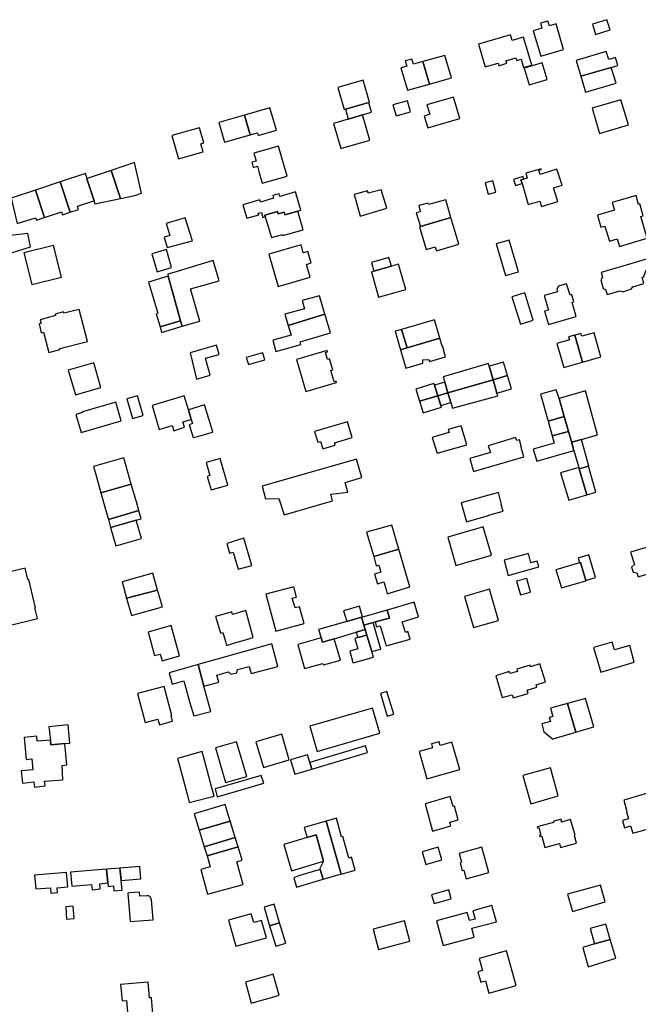
# Model space of a CAD drawing. Units: inches. Extents: x 7506619 to 7517640, y 5779564 to 5789929.
# Drawn here: x 7510048 to 7510273, y 5788302 to 5788661 of the extents above; entities that cross this region are included whole.
import ezdxf

# ---------------------------------------------------------------- set-up
doc = ezdxf.new("R2010")
doc.units = ezdxf.units.IN
doc.header["$MEASUREMENT"] = 0

msp = doc.modelspace()

# ---------------------------------------------------------------- linework, layer by layer
for points in [[(7510242.89, 5788659.28), (7510240.48, 5788658.56), (7510239.94, 5788660.35), (7510237.19, 5788659.52), (7510237.72, 5788657.73), (7510234.54, 5788656.77), (7510237.31, 5788647.53), (7510245.67, 5788650.04), (7510242.89, 5788659.28)], [(7510261.42, 5788660.83), (7510256.16, 5788659.23), (7510257.3, 5788655.49), (7510262.56, 5788657.09), (7510261.42, 5788660.83)], [(7510214.66, 5788651.87), (7510217.09, 5788643.66), (7510221.85, 5788645.06), (7510222.1, 5788644.06), (7510224.94, 5788644.95), (7510224.67, 5788645.9), (7510228.31, 5788646.96), (7510228.59, 5788646), (7510230.16, 5788646.46), (7510231.05, 5788643.42), (7510234.08, 5788644.31), (7510231.08, 5788654.53), (7510226.91, 5788653.31), (7510226.33, 5788655.29), (7510214.66, 5788651.87)], [(7510250.2, 5788645.97), (7510251.89, 5788640.22), (7510263.04, 5788643.45), (7510265.42, 5788644.14), (7510264.57, 5788647.12), (7510262.12, 5788646.39), (7510261.22, 5788649.28), (7510250.2, 5788645.97)], [(7510186.39, 5788643.35), (7510188.75, 5788635.18), (7510196.78, 5788637.41), (7510194.42, 5788645.58), (7510190.98, 5788644.62), (7510190.38, 5788646.5), (7510188.01, 5788645.8), (7510188.53, 5788643.93), (7510186.39, 5788643.35)], [(7510204.8, 5788639.64), (7510202.44, 5788647.8), (7510194.42, 5788645.58), (7510196.78, 5788637.41), (7510204.8, 5788639.64)], [(7510231.29, 5788643.13), (7510233.09, 5788637.07), (7510239.7, 5788639.03), (7510237.9, 5788645.09), (7510231.29, 5788643.13)], [(7510251.89, 5788640.22), (7510253.63, 5788634.39), (7510264.79, 5788637.69), (7510263.04, 5788643.45), (7510251.89, 5788640.22)], [(7510163.39, 5788636.16), (7510165.71, 5788628.14), (7510166.2, 5788628.28), (7510174.68, 5788630.74), (7510175.02, 5788630.84), (7510172.7, 5788638.86), (7510163.39, 5788636.16)], [(7510183.51, 5788629.78), (7510184.72, 5788625.86), (7510189.93, 5788627.32), (7510188.82, 5788631.28), (7510183.51, 5788629.78)], [(7510207.89, 5788624.92), (7510205.6, 5788632.66), (7510195.83, 5788629.79), (7510196.91, 5788626.4), (7510194.88, 5788625.76), (7510196.18, 5788621.41), (7510207.89, 5788624.92)], [(7510266.5, 5788631.71), (7510256.01, 5788628.68), (7510258.75, 5788619.46), (7510269.24, 5788622.59), (7510266.5, 5788631.71)], [(7510129.39, 5788626.08), (7510131.48, 5788618.94), (7510134.15, 5788619.7), (7510134.47, 5788618.62), (7510141.11, 5788620.56), (7510138.71, 5788628.79), (7510129.39, 5788626.08)], [(7510166.2, 5788628.28), (7510167.22, 5788624.65), (7510172.37, 5788626.16), (7510175.73, 5788627.14), (7510174.68, 5788630.74), (7510166.2, 5788628.28)], [(7510129.39, 5788626.08), (7510120.08, 5788623.37), (7510122.14, 5788616.24), (7510130.3, 5788618.59), (7510131.48, 5788618.94), (7510129.39, 5788626.08)], [(7510172.37, 5788626.16), (7510167.22, 5788624.65), (7510161.87, 5788623.08), (7510164.52, 5788613.9), (7510175.08, 5788616.96), (7510172.37, 5788626.16)], [(7510105.39, 5788610.14), (7510114.34, 5788612.68), (7510113.54, 5788615.7), (7510114.6, 5788615.98), (7510113.07, 5788621.48), (7510103, 5788618.65), (7510105.39, 5788610.14)], [(7510143.04, 5788610.53), (7510141.8, 5788614.81), (7510132.82, 5788612.22), (7510133.63, 5788609.38), (7510132.09, 5788608.93), (7510132.64, 5788607.01), (7510134.17, 5788607.46), (7510134.72, 5788605.55), (7510135.93, 5788601.29), (7510144.95, 5788603.91), (7510143.04, 5788610.53)], [(7510084.24, 5788595.74), (7510089.54, 5788596.87), (7510091.89, 5788597.69), (7510089.42, 5788608.81), (7510080.92, 5788605.97), (7510084.24, 5788595.74)], [(7510243.16, 5788606.41), (7510237.17, 5788604.54), (7510236.68, 5788606.1), (7510237.5, 5788606.35), (7510237.43, 5788606.6), (7510231.85, 5788604.92), (7510232.35, 5788603.18), (7510231.18, 5788602.84), (7510230.13, 5788602.53), (7510230.53, 5788601.17), (7510232.77, 5788593.6), (7510237.01, 5788594.83), (7510237.57, 5788592.88), (7510243.52, 5788594.62), (7510241.99, 5788599.59), (7510245.12, 5788600.55), (7510243.16, 5788606.41)], [(7510065.92, 5788590.73), (7510069.03, 5788591.72), (7510068.63, 5788592.97), (7510074.57, 5788594.87), (7510074.65, 5788594.89), (7510072, 5788602.92), (7510072.18, 5788602.98), (7510071.54, 5788604.89), (7510062.28, 5788601.81), (7510065.92, 5788590.73)], [(7510074.65, 5788594.89), (7510074.57, 5788594.87), (7510074.94, 5788593.76), (7510084.24, 5788595.74), (7510080.92, 5788605.97), (7510072.18, 5788602.98), (7510072, 5788602.92), (7510074.65, 5788594.89)], [(7510231.18, 5788602.84), (7510230.91, 5788603.73), (7510227.46, 5788602.67), (7510228.19, 5788600.46), (7510230.53, 5788601.17), (7510230.13, 5788602.53), (7510231.18, 5788602.84)], [(7510056.58, 5788588.86), (7510062.82, 5788590.91), (7510063.18, 5788589.82), (7510065.92, 5788590.73), (7510062.28, 5788601.81), (7510053.27, 5788598.81), (7510056.58, 5788588.86)], [(7510179.26, 5788598.96), (7510174.45, 5788597.7), (7510174.2, 5788598.56), (7510169.34, 5788597.15), (7510171.51, 5788589.34), (7510181.29, 5788592.25), (7510179.26, 5788598.96)], [(7510219.85, 5788602.22), (7510217.1, 5788601.48), (7510218.23, 5788597.29), (7510220.98, 5788598.03), (7510219.85, 5788602.22)], [(7510053.27, 5788598.81), (7510044.41, 5788595.87), (7510046.67, 5788586.61), (7510053.35, 5788588.7), (7510053.63, 5788587.87), (7510056.58, 5788588.86), (7510053.27, 5788598.81)], [(7510136.8, 5788589.68), (7510141.4, 5788591.04), (7510141.67, 5788590.14), (7510143.88, 5788590.78), (7510144.18, 5788589.75), (7510148.81, 5788591.08), (7510149.99, 5788591.45), (7510147.97, 5788598.22), (7510142.29, 5788596.52), (7510142.01, 5788597.47), (7510139.76, 5788596.79), (7510140.04, 5788595.85), (7510135.25, 5788594.42), (7510134.99, 5788595.28), (7510128.88, 5788593.42), (7510130.35, 5788588.54), (7510134.61, 5788589.82), (7510134.45, 5788590.36), (7510135.59, 5788590.7), (7510136.14, 5788588.86), (7510136.97, 5788589.12), (7510136.8, 5788589.68)], [(7510265.18, 5788581.01), (7510265.97, 5788578.32), (7510276.1, 5788581.28), (7510273.78, 5788589.2), (7510274.69, 5788589.46), (7510273.47, 5788593.78), (7510272.94, 5788593.62), (7510272.06, 5788596.85), (7510263.39, 5788594.32), (7510264.22, 5788591.46), (7510257.99, 5788589.64), (7510259.26, 5788585.27), (7510260.72, 5788585.7), (7510262.32, 5788580.18), (7510265.18, 5788581.01)], [(7510204.55, 5788588.88), (7510202.72, 5788595.3), (7510196.4, 5788593.6), (7510196.27, 5788594.08), (7510192.91, 5788593.23), (7510193.47, 5788590.93), (7510192.02, 5788590.53), (7510193.48, 5788585.59), (7510204.55, 5788588.88)], [(7510100.87, 5788586.7), (7510102.19, 5788582.25), (7510100.23, 5788581.7), (7510101.29, 5788577.92), (7510110.45, 5788580.35), (7510107.77, 5788588.76), (7510100.87, 5788586.7)], [(7510139.32, 5788581.52), (7510143.28, 5788582.67), (7510143.41, 5788582.22), (7510150.78, 5788584.36), (7510148.81, 5788591.08), (7510144.18, 5788589.75), (7510143.88, 5788590.78), (7510141.67, 5788590.14), (7510141.4, 5788591.04), (7510136.8, 5788589.68), (7510136.97, 5788589.12), (7510139.32, 5788581.52)], [(7510193.14, 5788585.49), (7510195.65, 5788577.16), (7510198.93, 5788578.12), (7510199.37, 5788576.66), (7510207.47, 5788579.08), (7510204.55, 5788588.88), (7510193.48, 5788585.59), (7510193.14, 5788585.49)], [(7510050.48, 5788582.99), (7510043.1, 5788582.13), (7510044.61, 5788575.93), (7510051.46, 5788578.21), (7510050.48, 5788582.99)], [(7510059.82, 5788578.69), (7510049.09, 5788575.92), (7510052.04, 5788564.43), (7510062.77, 5788567.11), (7510059.82, 5788578.69)], [(7510141.73, 5788563.69), (7510153.4, 5788567.06), (7510152.02, 5788571.78), (7510153.74, 5788572.29), (7510152.53, 5788576.49), (7510150.84, 5788576), (7510150.03, 5788578.83), (7510138.34, 5788575.46), (7510141.73, 5788563.69)], [(7510225.79, 5788580.63), (7510221.07, 5788579.23), (7510224.5, 5788567.7), (7510229.21, 5788569.09), (7510225.79, 5788580.63)], [(7510097.64, 5788569.08), (7510102.87, 5788570.65), (7510100.98, 5788577.18), (7510095.63, 5788575.63), (7510097.64, 5788569.08)], [(7510182.04, 5788574.28), (7510175.7, 5788572.43), (7510176.6, 5788569.35), (7510182.96, 5788571.16), (7510182.04, 5788574.28)], [(7510270.84, 5788563.61), (7510274.93, 5788564.83), (7510274.29, 5788566.99), (7510274.76, 5788567.13), (7510275.71, 5788569.62), (7510280.71, 5788571.13), (7510279.62, 5788574.82), (7510272.62, 5788572.75), (7510259.39, 5788568.81), (7510259.83, 5788567.14), (7510259.24, 5788566.1), (7510260.11, 5788563.04), (7510260.94, 5788562.6), (7510261.56, 5788560.84), (7510266.2, 5788562.18), (7510267.09, 5788561.79), (7510270.26, 5788562.75), (7510270.84, 5788563.61)], [(7510101.48, 5788568.2), (7510101.68, 5788567.48), (7510106.19, 5788551.21), (7510106.74, 5788549.22), (7510113.16, 5788551.05), (7510109.76, 5788562.81), (7510120.27, 5788565.83), (7510118, 5788573.18), (7510103.72, 5788568.85), (7510101.48, 5788568.2)], [(7510175.72, 5788569.1), (7510178.3, 5788559.8), (7510188.18, 5788562.61), (7510185.5, 5788571.88), (7510182.96, 5788571.16), (7510176.6, 5788569.35), (7510175.72, 5788569.1)], [(7510106.19, 5788551.21), (7510101.68, 5788567.48), (7510094.49, 5788565.27), (7510097.93, 5788553.95), (7510097.32, 5788553.78), (7510098.68, 5788548.98), (7510106.19, 5788551.21)], [(7510247.99, 5788560.57), (7510247.29, 5788562.92), (7510246.75, 5788564.74), (7510243.83, 5788563.87), (7510243.16, 5788562.74), (7510243.43, 5788561.81), (7510238.61, 5788560.42), (7510240.19, 5788555.15), (7510238.75, 5788554.72), (7510240.2, 5788549.83), (7510250.27, 5788552.81), (7510248.77, 5788557.89), (7510249.44, 5788558.09), (7510248.65, 5788560.78), (7510247.99, 5788560.57)], [(7510145.34, 5788549.51), (7510158.71, 5788553.6), (7510156.71, 5788560.36), (7510150.43, 5788558.6), (7510151.25, 5788555.62), (7510144.08, 5788553.66), (7510145.34, 5788549.51)], [(7510234.6, 5788551.43), (7510231.53, 5788561.43), (7510226.75, 5788559.97), (7510229.91, 5788550), (7510234.6, 5788551.43)], [(7510069.24, 5788555.39), (7510063.69, 5788553.95), (7510063.55, 5788554.49), (7510060.48, 5788553.69), (7510060.59, 5788553.11), (7510055.04, 5788551.58), (7510055.37, 5788550.31), (7510054.65, 5788550.12), (7510055.43, 5788546.9), (7510056.2, 5788547.1), (7510058.14, 5788539.72), (7510062.23, 5788540.79), (7510062.14, 5788541.14), (7510072.25, 5788543.75), (7510069.24, 5788555.39)], [(7510140.85, 5788540.02), (7510149.93, 5788542.56), (7510149.66, 5788543.52), (7510160.72, 5788546.8), (7510158.71, 5788553.6), (7510145.34, 5788549.51), (7510146.39, 5788546.04), (7510139.75, 5788544.19), (7510140.85, 5788540.02)], [(7510098.68, 5788548.98), (7510099.23, 5788547.02), (7510106.74, 5788549.22), (7510106.19, 5788551.21), (7510098.68, 5788548.98)], [(7510186.68, 5788548.1), (7510188.64, 5788541.36), (7510200.61, 5788544.86), (7510198.65, 5788551.56), (7510186.68, 5788548.1)], [(7510186.68, 5788548.1), (7510184.29, 5788547.4), (7510186.25, 5788540.68), (7510188.64, 5788541.36), (7510186.68, 5788548.1)], [(7510252.48, 5788536.22), (7510249.69, 5788545.99), (7510247.45, 5788545.35), (7510247.76, 5788544.29), (7510243.21, 5788542.99), (7510245.7, 5788534.29), (7510252.48, 5788536.22)], [(7510256.77, 5788546.88), (7510252.26, 5788545.58), (7510251.96, 5788546.64), (7510249.69, 5788545.99), (7510252.48, 5788536.22), (7510259.26, 5788538.17), (7510256.77, 5788546.88)], [(7510109.62, 5788539.56), (7510111.98, 5788530), (7510116.96, 5788531.41), (7510115.27, 5788537.6), (7510120.19, 5788538.94), (7510119.26, 5788542.35), (7510109.62, 5788539.56)], [(7510200.61, 5788544.86), (7510188.64, 5788541.36), (7510186.25, 5788540.68), (7510188.14, 5788533.95), (7510194.41, 5788535.76), (7510194.44, 5788537.04), (7510196.59, 5788537.1), (7510196.78, 5788536.45), (7510202.6, 5788538.15), (7510201.87, 5788540.68), (7510202, 5788540.71), (7510201.61, 5788542.07), (7510201.48, 5788542.03), (7510200.61, 5788544.86)], [(7510130.1, 5788537.88), (7510130.9, 5788535.36), (7510136.9, 5788537.06), (7510136.12, 5788539.48), (7510136.04, 5788539.57), (7510130.1, 5788537.88)], [(7510162.82, 5788529.25), (7510162.05, 5788529.03), (7510160.86, 5788533.11), (7510161.63, 5788533.34), (7510160.45, 5788537.35), (7510159.68, 5788537.12), (7510158.92, 5788539.73), (7510159.68, 5788539.96), (7510159.54, 5788540.45), (7510148.39, 5788537.18), (7510151.78, 5788525.5), (7510162.97, 5788528.75), (7510162.82, 5788529.25)], [(7510077.14, 5788526.92), (7510074.51, 5788535.94), (7510065.26, 5788533.26), (7510067.89, 5788524.23), (7510077.14, 5788526.92)], [(7510201.76, 5788530.89), (7510202.35, 5788528.92), (7510203.5, 5788524.99), (7510220, 5788529.79), (7510218.6, 5788534.69), (7510218.32, 5788535.65), (7510201.76, 5788530.89)], [(7510223.82, 5788536.19), (7510218.6, 5788534.69), (7510220, 5788529.79), (7510225.24, 5788531.32), (7510223.82, 5788536.19)], [(7510226.64, 5788526.44), (7510225.24, 5788531.32), (7510220, 5788529.79), (7510221.4, 5788524.93), (7510226.64, 5788526.44)], [(7510198.63, 5788527.83), (7510198.45, 5788528.4), (7510191.87, 5788526.33), (7510193.23, 5788522), (7510199.85, 5788523.92), (7510198.63, 5788527.83)], [(7510198.63, 5788527.83), (7510199.85, 5788523.92), (7510203.5, 5788524.99), (7510202.35, 5788528.92), (7510198.63, 5788527.83)], [(7510221.4, 5788524.93), (7510220, 5788529.79), (7510203.5, 5788524.99), (7510204.59, 5788521.52), (7510205.25, 5788519.43), (7510221.68, 5788523.97), (7510221.4, 5788524.93)], [(7510090.51, 5788523.91), (7510086.59, 5788522.8), (7510087.64, 5788519.09), (7510088.62, 5788515.63), (7510092.53, 5788516.74), (7510090.51, 5788523.91)], [(7510107.62, 5788512.55), (7510106.99, 5788514.44), (7510110.03, 5788515.31), (7510109.01, 5788518.86), (7510107.51, 5788523.86), (7510095.8, 5788520.34), (7510098.37, 5788511.7), (7510103.08, 5788513.16), (7510103.65, 5788511.22), (7510107.62, 5788512.55)], [(7510199.85, 5788523.92), (7510193.23, 5788522), (7510194.56, 5788517.75), (7510201.14, 5788519.81), (7510200.96, 5788520.39), (7510199.85, 5788523.92)], [(7510203.5, 5788524.99), (7510199.85, 5788523.92), (7510200.96, 5788520.39), (7510204.59, 5788521.52), (7510203.5, 5788524.99)], [(7510245.89, 5788516.41), (7510244.01, 5788522.94), (7510243.01, 5788526.06), (7510237.2, 5788524.52), (7510240.04, 5788514.72), (7510245.89, 5788516.41)], [(7510253.62, 5788525.73), (7510244.01, 5788522.94), (7510245.89, 5788516.41), (7510247.45, 5788510.98), (7510248.51, 5788507.29), (7510248.59, 5788507.01), (7510252.15, 5788508.02), (7510257.98, 5788509.67), (7510253.62, 5788525.73)], [(7510082.54, 5788521.6), (7510070.42, 5788518.04), (7510070.48, 5788517.81), (7510068.05, 5788517.1), (7510069.97, 5788510.52), (7510084.54, 5788514.76), (7510082.54, 5788521.6)], [(7510117.94, 5788510.81), (7510114.9, 5788520.62), (7510109.01, 5788518.86), (7510110.03, 5788515.31), (7510110.55, 5788513.82), (7510109.32, 5788513.39), (7510110.79, 5788508.73), (7510112.78, 5788509.24), (7510117.77, 5788510.69), (7510117.94, 5788510.81)], [(7510166.97, 5788514.4), (7510154.94, 5788510.97), (7510156.18, 5788507.03), (7510157.12, 5788507.33), (7510157.98, 5788504.62), (7510162.44, 5788506.01), (7510162.18, 5788506.86), (7510168.6, 5788508.78), (7510166.97, 5788514.4)], [(7510208.32, 5788513.03), (7510203.62, 5788511.64), (7510203.93, 5788510.61), (7510200.1, 5788509.48), (7510197.81, 5788508.8), (7510199.55, 5788502.99), (7510210.39, 5788506.13), (7510208.32, 5788513.03)], [(7510245.89, 5788516.41), (7510240.04, 5788514.72), (7510241.55, 5788509.31), (7510247.45, 5788510.98), (7510245.89, 5788516.41)], [(7510234.62, 5788504.52), (7510235.87, 5788500.14), (7510249.44, 5788504.03), (7510248.63, 5788506.86), (7510248.59, 5788507.01), (7510248.51, 5788507.29), (7510247.45, 5788510.98), (7510241.55, 5788509.31), (7510242.26, 5788506.69), (7510234.62, 5788504.52)], [(7510219.01, 5788503.23), (7510211.52, 5788501.12), (7510212.86, 5788496.38), (7510231.14, 5788501.74), (7510230.2, 5788505.07), (7510230.31, 5788505.1), (7510229.54, 5788507.85), (7510228.62, 5788507.61), (7510228.18, 5788508.77), (7510218.24, 5788505.76), (7510219.01, 5788503.23)], [(7510248.59, 5788507.01), (7510248.63, 5788506.86), (7510249.44, 5788504.03), (7510251.22, 5788497.82), (7510251.36, 5788497.34), (7510254.74, 5788498.34), (7510254.87, 5788498.37), (7510252.15, 5788508.02), (7510248.59, 5788507.01)], [(7510088.19, 5788491.75), (7510086.31, 5788498.34), (7510085.45, 5788501.35), (7510074.44, 5788498.17), (7510075.26, 5788495.26), (7510077.15, 5788488.55), (7510088.19, 5788491.75)], [(7510115.51, 5788499.68), (7510116.87, 5788494.91), (7510115.82, 5788494.6), (7510117.27, 5788489.68), (7510123.31, 5788491.43), (7510120.52, 5788501.13), (7510115.51, 5788499.68)], [(7510166.11, 5788492.4), (7510172.17, 5788494.13), (7510170.24, 5788500.84), (7510135.83, 5788491.03), (7510137.14, 5788486.41), (7510141.94, 5788486.59), (7510143.83, 5788480.63), (7510161.48, 5788485.66), (7510160.87, 5788488.16), (7510167.13, 5788488.84), (7510166.11, 5788492.4)], [(7510251.36, 5788497.34), (7510251.22, 5788497.82), (7510244.56, 5788495.88), (7510247.53, 5788485.99), (7510254.08, 5788487.88), (7510251.36, 5788497.34)], [(7510254.08, 5788487.88), (7510257.38, 5788488.81), (7510254.74, 5788498.34), (7510251.36, 5788497.34), (7510254.08, 5788487.88)], [(7510091, 5788482.17), (7510090.08, 5788485.31), (7510088.19, 5788491.75), (7510077.15, 5788488.55), (7510078.94, 5788482.16), (7510079.85, 5788478.95), (7510091, 5788482.17)], [(7510208.31, 5788484.99), (7510210.24, 5788478.09), (7510218.33, 5788480.37), (7510218.3, 5788480.51), (7510223.61, 5788481.96), (7510222.97, 5788484.3), (7510223.1, 5788484.32), (7510221.91, 5788488.67), (7510208.31, 5788484.99)], [(7510079.85, 5788478.95), (7510080.62, 5788476), (7510090.02, 5788478.69), (7510091.82, 5788479.19), (7510091, 5788482.17), (7510079.85, 5788478.95)], [(7510080.62, 5788476), (7510082.52, 5788469.33), (7510091.88, 5788472.02), (7510090.02, 5788478.69), (7510080.62, 5788476)], [(7510185.68, 5788468.06), (7510183.11, 5788476.9), (7510173.89, 5788474.31), (7510176.55, 5788465.44), (7510185.68, 5788468.06)], [(7510206.4, 5788462.11), (7510210.96, 5788463.45), (7510215.23, 5788464.72), (7510219.39, 5788465.94), (7510216.34, 5788476.24), (7510212.34, 5788475.03), (7510212.22, 5788474.99), (7510203.49, 5788472.51), (7510206.4, 5788462.11)], [(7510127.1, 5788460.81), (7510132.14, 5788462.12), (7510129.25, 5788472.05), (7510122.99, 5788470.22), (7510124.03, 5788466.67), (7510125.28, 5788467.03), (7510127.1, 5788460.81)], [(7510270.02, 5788467.01), (7510271.44, 5788462.48), (7510270.44, 5788461.52), (7510271, 5788459.72), (7510272.35, 5788459.45), (7510272.79, 5788458.06), (7510284.99, 5788461.76), (7510284.1, 5788464.68), (7510282.3, 5788470.65), (7510281.88, 5788470.53), (7510270.02, 5788467.01)], [(7510185.68, 5788468.06), (7510176.55, 5788465.44), (7510177.38, 5788462), (7510178.33, 5788462.31), (7510179.11, 5788459.72), (7510176.81, 5788459.03), (7510177.88, 5788455.49), (7510180.13, 5788456.17), (7510180.86, 5788453.78), (7510181.44, 5788451.86), (7510189.61, 5788454.34), (7510185.68, 5788468.06)], [(7510225.43, 5788458.49), (7510236.64, 5788461.68), (7510236.04, 5788463.69), (7510233.73, 5788463.08), (7510232.82, 5788466.49), (7510224.02, 5788464.15), (7510225.43, 5788458.49)], [(7510251.82, 5788463.22), (7510251.44, 5788463.11), (7510242.85, 5788460.64), (7510244.87, 5788454.01), (7510253.79, 5788456.54), (7510253.73, 5788456.74), (7510251.82, 5788463.22)], [(7510253.73, 5788456.74), (7510257.28, 5788457.74), (7510254.9, 5788466), (7510250.92, 5788464.87), (7510251.44, 5788463.11), (7510251.82, 5788463.22), (7510253.73, 5788456.74)], [(7510054.08, 5788442.81), (7510053.11, 5788446.73), (7510053.27, 5788446.77), (7510050.84, 5788457.06), (7510050.58, 5788457.02), (7510049.61, 5788461.18), (7510039.86, 5788458.9), (7510040.84, 5788454.69), (7510042.72, 5788455.13), (7510043.8, 5788450.54), (7510041.81, 5788450.07), (7510043.08, 5788444.78), (7510042.66, 5788444.68), (7510043.74, 5788440.28), (7510054.08, 5788442.81)], [(7510084.83, 5788456.22), (7510086.49, 5788450.28), (7510097.79, 5788453.22), (7510096.05, 5788459.36), (7510084.83, 5788456.22)], [(7510233.56, 5788452.5), (7510232.24, 5788457.44), (7510228.55, 5788456.46), (7510229.9, 5788451.53), (7510233.56, 5788452.5)], [(7510097.79, 5788453.22), (7510086.49, 5788450.28), (7510088.27, 5788443.9), (7510099.54, 5788447.06), (7510097.79, 5788453.22)], [(7510147.4, 5788454.42), (7510137.18, 5788451.71), (7510140.81, 5788438.26), (7510151.17, 5788441.07), (7510149.52, 5788447.14), (7510147.94, 5788446.7), (7510146.84, 5788450.26), (7510148.4, 5788450.66), (7510147.4, 5788454.42)], [(7510221.89, 5788442.17), (7510218.66, 5788453.52), (7510209.62, 5788450.9), (7510212.87, 5788439.6), (7510221.89, 5788442.17)], [(7510181.35, 5788445.88), (7510182.21, 5788443.03), (7510177.02, 5788441.62), (7510177.55, 5788439.84), (7510178.8, 5788440.22), (7510181, 5788432.88), (7510189.79, 5788435.32), (7510188.97, 5788438.11), (7510188.02, 5788437.83), (7510186.89, 5788441.67), (7510192.84, 5788443.42), (7510191.26, 5788448.79), (7510181.35, 5788445.88)], [(7510118.93, 5788443.62), (7510120.65, 5788437.66), (7510120.68, 5788437.56), (7510121.58, 5788437.82), (7510122.48, 5788434.52), (7510122.88, 5788433.07), (7510125.84, 5788433.95), (7510129.01, 5788434.89), (7510132.58, 5788435.93), (7510129.93, 5788445.72), (7510127.86, 5788445.13), (7510127.11, 5788444.91), (7510125.1, 5788444.34), (7510124.84, 5788445.28), (7510124.1, 5788445.07), (7510118.93, 5788443.62)], [(7510172.41, 5788443.4), (7510171.3, 5788447.31), (7510165.52, 5788445.67), (7510166.68, 5788441.76), (7510172.06, 5788443.3), (7510172.41, 5788443.4)], [(7510172.06, 5788443.3), (7510172.91, 5788440.48), (7510176.25, 5788441.41), (7510177.02, 5788441.62), (7510182.21, 5788443.03), (7510181.35, 5788445.88), (7510172.41, 5788443.4), (7510172.06, 5788443.3)], [(7510156.41, 5788438.81), (7510157.36, 5788435.82), (7510157.87, 5788434.25), (7510162.15, 5788435.49), (7510170.15, 5788437.93), (7510173.38, 5788438.91), (7510172.91, 5788440.48), (7510172.06, 5788443.3), (7510166.68, 5788441.76), (7510156.41, 5788438.81)], [(7510176.25, 5788441.41), (7510172.91, 5788440.48), (7510173.38, 5788438.91), (7510174, 5788436.86), (7510175.82, 5788430.81), (7510179.12, 5788431.69), (7510176.25, 5788441.41)], [(7510105.72, 5788429.3), (7510102.7, 5788440.29), (7510094.32, 5788437.92), (7510096.67, 5788429.34), (7510098.74, 5788429.92), (7510099.41, 5788427.5), (7510105.72, 5788429.3)], [(7510170.15, 5788437.93), (7510170.74, 5788435.91), (7510174, 5788436.86), (7510173.38, 5788438.91), (7510170.15, 5788437.93)], [(7510157.87, 5788434.25), (7510157.36, 5788435.82), (7510148.84, 5788433.38), (7510151.31, 5788424.71), (7510158.02, 5788426.5), (7510158.18, 5788425.95), (7510164.39, 5788427.76), (7510162.15, 5788435.49), (7510157.87, 5788434.25)], [(7510169.62, 5788435.58), (7510170.68, 5788431.79), (7510167.83, 5788430.99), (7510168.95, 5788426.88), (7510169.01, 5788426.67), (7510176.44, 5788428.78), (7510175.82, 5788430.81), (7510174, 5788436.86), (7510170.74, 5788435.91), (7510169.62, 5788435.58)], [(7510271.41, 5788426.97), (7510269.75, 5788433.04), (7510264.23, 5788431.52), (7510263.32, 5788434.23), (7510256.58, 5788432.28), (7510259.18, 5788423.37), (7510271.41, 5788426.97)], [(7510112.52, 5788426.12), (7510114.68, 5788418.19), (7510120.04, 5788419.71), (7510119.8, 5788420.5), (7510119.32, 5788422.23), (7510123.63, 5788423.42), (7510124.51, 5788422.59), (7510126.65, 5788423.15), (7510126.87, 5788424.27), (7510131.19, 5788425.43), (7510131.68, 5788423.7), (7510131.91, 5788422.89), (7510141.6, 5788425.44), (7510139.42, 5788433.68), (7510112.52, 5788426.12)], [(7510114.68, 5788418.19), (7510112.52, 5788426.12), (7510102.01, 5788423.11), (7510103.06, 5788419.02), (7510107.31, 5788420.22), (7510109.59, 5788412.21), (7510111, 5788407.41), (7510117.17, 5788409.03), (7510114.68, 5788418.19)], [(7510237.06, 5788426.31), (7510233.64, 5788425.25), (7510233.45, 5788425.86), (7510229.01, 5788424.5), (7510228.58, 5788424.37), (7510228.81, 5788423.63), (7510226.08, 5788422.79), (7510225.85, 5788423.53), (7510225.42, 5788423.41), (7510220.92, 5788422.03), (7510223.31, 5788414.07), (7510226.87, 5788415.13), (7510227.23, 5788413.93), (7510232.71, 5788415.62), (7510232.35, 5788416.79), (7510235.87, 5788417.86), (7510235.61, 5788418.73), (7510239.04, 5788419.79), (7510237.06, 5788426.31)], [(7510090.43, 5788415.51), (7510093.28, 5788404.99), (7510097.9, 5788406.24), (7510098.46, 5788404.16), (7510103.22, 5788405.44), (7510102.75, 5788407.5), (7510103, 5788407.56), (7510100.17, 5788418.12), (7510090.43, 5788415.51)], [(7510183.88, 5788408.04), (7510181.31, 5788416.29), (7510178.95, 5788415.59), (7510181.4, 5788407.29), (7510183.88, 5788408.04)], [(7510256.63, 5788403.38), (7510253.68, 5788413.76), (7510247.1, 5788411.92), (7510250.14, 5788401.48), (7510256.63, 5788403.38)], [(7510153.21, 5788403.7), (7510155.91, 5788394.47), (7510178.76, 5788401.13), (7510176.07, 5788410.23), (7510153.21, 5788403.7)], [(7510250.14, 5788401.48), (7510247.1, 5788411.92), (7510240.9, 5788410.19), (7510241.75, 5788407.21), (7510240.45, 5788406.84), (7510240.86, 5788405.4), (7510237.69, 5788404.49), (7510238.51, 5788401.61), (7510241.43, 5788399.32), (7510241.54, 5788398.94), (7510243.91, 5788399.64), (7510250.14, 5788401.48)], [(7510058.22, 5788403.46), (7510058.78, 5788398.64), (7510058.96, 5788396.9), (7510063.96, 5788397.37), (7510065.8, 5788397.54), (7510065.19, 5788404.11), (7510058.22, 5788403.46)], [(7510064.78, 5788389.56), (7510063.96, 5788397.37), (7510058.96, 5788396.9), (7510058.78, 5788398.64), (7510053.97, 5788398.24), (7510053.79, 5788400.04), (7510049.16, 5788399.56), (7510049.91, 5788391.59), (7510051.95, 5788391.8), (7510052.31, 5788387.81), (7510048.14, 5788387.38), (7510048.55, 5788382.92), (7510052.77, 5788383.36), (7510052.96, 5788381.53), (7510056.79, 5788381.92), (7510056.61, 5788383.71), (7510063.33, 5788384.18), (7510062.99, 5788389.37), (7510064.78, 5788389.56)], [(7510145.74, 5788391.41), (7510142.99, 5788400.8), (7510133.57, 5788398), (7510136.3, 5788388.62), (7510145.74, 5788391.41)], [(7510126.57, 5788398.02), (7510118.83, 5788395.8), (7510122.56, 5788383.14), (7510130.25, 5788385.34), (7510126.57, 5788398.02)], [(7510153.97, 5788388.08), (7510174.19, 5788394.07), (7510173.48, 5788396.48), (7510153.28, 5788390.43), (7510153.97, 5788388.08)], [(7510193.06, 5788394.44), (7510195.9, 5788384.46), (7510207.83, 5788387.85), (7510204.99, 5788397.84), (7510200.74, 5788396.63), (7510200.34, 5788398.03), (7510197.49, 5788397.19), (7510197.9, 5788395.8), (7510193.06, 5788394.44)], [(7510117.55, 5788381.19), (7510114.91, 5788391.26), (7510114.02, 5788394.44), (7510105.02, 5788391.92), (7510105.86, 5788388.93), (7510108.52, 5788378.94), (7510109.34, 5788375.84), (7510118.34, 5788378.16), (7510117.55, 5788381.19)], [(7510152.44, 5788393.28), (7510146.22, 5788391.45), (7510147.74, 5788386.26), (7510153.97, 5788388.08), (7510153.28, 5788390.43), (7510152.44, 5788393.28)], [(7510233.67, 5788375.41), (7510243.71, 5788378.27), (7510240.87, 5788388.52), (7510230.78, 5788385.71), (7510233.67, 5788375.41)], [(7510136.43, 5788382.94), (7510135.56, 5788385.71), (7510118.72, 5788380.84), (7510119.54, 5788377.98), (7510129.03, 5788380.76), (7510136.43, 5788382.94)], [(7510283.43, 5788384.15), (7510275.94, 5788382.02), (7510276.62, 5788379.39), (7510275.02, 5788378.92), (7510267.57, 5788376.77), (7510268.72, 5788372.57), (7510268.53, 5788372.51), (7510269.25, 5788369.97), (7510267.08, 5788369.31), (7510267.82, 5788366.66), (7510270.04, 5788367.34), (7510270.82, 5788364.75), (7510278.34, 5788366.85), (7510278.62, 5788366.95), (7510277.66, 5788370.06), (7510276.29, 5788374.5), (7510280.84, 5788375.79), (7510281.45, 5788373.94), (7510286.26, 5788375.54), (7510283.43, 5788384.15)], [(7510195.26, 5788375.43), (7510197.95, 5788365.43), (7510204.59, 5788367.37), (7510204.18, 5788368.7), (7510207.22, 5788369.59), (7510205.87, 5788374.58), (7510205.39, 5788374.44), (7510204.36, 5788378.04), (7510195.26, 5788375.43)], [(7510111.14, 5788371.81), (7510112.94, 5788365.82), (7510124.23, 5788369.12), (7510122.41, 5788375.2), (7510111.14, 5788371.81)], [(7510159.13, 5788369.05), (7510164.6, 5788349.82), (7510169.72, 5788351.27), (7510168.4, 5788355.94), (7510167.38, 5788355.64), (7510165.21, 5788363.49), (7510164.82, 5788363.35), (7510162.98, 5788370.16), (7510159.13, 5788369.05)], [(7510250.4, 5788361.09), (7510249.64, 5788363.91), (7510249.88, 5788363.98), (7510248.19, 5788369.76), (7510244.87, 5788368.79), (7510244.74, 5788369.25), (7510244.94, 5788369.31), (7510244.8, 5788369.79), (7510241.82, 5788368.92), (7510241.93, 5788368.56), (7510236.04, 5788367.08), (7510236.18, 5788366.62), (7510236.66, 5788366.76), (7510237.39, 5788364.05), (7510236.91, 5788363.92), (7510237.03, 5788363.47), (7510237.7, 5788363.65), (7510238.81, 5788359.53), (7510244.12, 5788360.96), (7510244.51, 5788359.51), (7510250.4, 5788361.09)], [(7510112.94, 5788365.82), (7510114.77, 5788359.72), (7510126.04, 5788363.12), (7510124.23, 5788369.12), (7510112.94, 5788365.82)], [(7510164.6, 5788349.82), (7510159.13, 5788369.05), (7510151.23, 5788366.75), (7510152.28, 5788363.16), (7510155.54, 5788364.13), (7510158.27, 5788354.56), (7510156.89, 5788351.83), (7510156.97, 5788351.56), (7510158.07, 5788347.94), (7510163.97, 5788349.64), (7510164.6, 5788349.82)], [(7510114.77, 5788359.72), (7510115.86, 5788356.44), (7510127.12, 5788359.73), (7510126.04, 5788363.12), (7510114.77, 5788359.72)], [(7510155.54, 5788364.13), (7510152.28, 5788363.16), (7510143.81, 5788360.58), (7510146.58, 5788351.04), (7510158.27, 5788354.56), (7510155.54, 5788364.13)], [(7510116, 5788342.49), (7510128.93, 5788346.06), (7510126.64, 5788354.35), (7510128.58, 5788354.89), (7510127.12, 5788359.73), (7510115.86, 5788356.44), (7510116.96, 5788352.43), (7510113.48, 5788351.48), (7510116, 5788342.49)], [(7510194.12, 5788357.92), (7510195.48, 5788353.32), (7510201.31, 5788355.05), (7510199.97, 5788359.62), (7510194.12, 5788357.92)], [(7510215.83, 5788359.65), (7510207.58, 5788357.31), (7510208.48, 5788354.15), (7510207.93, 5788353.99), (7510208.77, 5788351.09), (7510209.32, 5788351.25), (7510210.22, 5788348.1), (7510218.44, 5788350.45), (7510215.83, 5788359.65)], [(7510079.23, 5788351.57), (7510079.7, 5788346.6), (7510079.82, 5788345.35), (7510081.71, 5788345.53), (7510081.88, 5788343.69), (7510084.88, 5788344.01), (7510084.52, 5788347.49), (7510084.06, 5788351.97), (7510079.23, 5788351.57)], [(7510084.06, 5788351.97), (7510084.52, 5788347.49), (7510091.71, 5788348.09), (7510091.34, 5788352.57), (7510084.06, 5788351.97)], [(7510052.95, 5788349.42), (7510053.41, 5788344.45), (7510058.73, 5788344.89), (7510058.89, 5788342.94), (7510061.33, 5788343.15), (7510061.18, 5788344.89), (7510065.12, 5788345.24), (7510064.67, 5788350.38), (7510052.95, 5788349.42)], [(7510079.23, 5788351.57), (7510066.11, 5788350.5), (7510066.52, 5788345.38), (7510073.73, 5788346.05), (7510073.9, 5788344.15), (7510076.89, 5788344.43), (7510076.71, 5788346.32), (7510079.7, 5788346.6), (7510079.23, 5788351.57)], [(7510158.07, 5788347.94), (7510156.97, 5788351.56), (7510149.05, 5788349.25), (7510147.37, 5788348.48), (7510148.33, 5788345.13), (7510158.07, 5788347.94)], [(7510260.79, 5788339.78), (7510259.08, 5788345.84), (7510247.12, 5788342.48), (7510248.95, 5788336.25), (7510260.79, 5788339.78)], [(7510096.15, 5788333.23), (7510095.57, 5788340.56), (7510094.96, 5788341.69), (7510094.53, 5788341.91), (7510093.86, 5788341.97), (7510091.3, 5788341.81), (7510091.18, 5788343.3), (7510087.51, 5788342.97), (7510086.91, 5788342.92), (7510087.74, 5788332.55), (7510096.15, 5788333.23)], [(7510204.73, 5788340.87), (7510203.8, 5788344.07), (7510197.55, 5788342.28), (7510198.47, 5788339.07), (7510204.73, 5788340.87)], [(7510067.46, 5788333.66), (7510067.1, 5788338.11), (7510064.34, 5788337.9), (7510064.67, 5788333.46), (7510067.46, 5788333.66)], [(7510136.57, 5788337.75), (7510138.58, 5788331.04), (7510142.22, 5788332.13), (7510140.21, 5788338.84), (7510136.57, 5788337.75)], [(7510199.4, 5788332.82), (7510201.84, 5788323.82), (7510213.06, 5788326.9), (7510212.18, 5788330.09), (7510221.2, 5788332.46), (7510219.54, 5788338.4), (7510212.6, 5788336.5), (7510213.41, 5788333.41), (7510211.41, 5788332.88), (7510210.59, 5788335.87), (7510199.4, 5788332.82)], [(7510123.64, 5788333.01), (7510126.27, 5788323.54), (7510137.49, 5788326.63), (7510135.67, 5788332.96), (7510132.81, 5788332.21), (7510131.87, 5788335.32), (7510123.64, 5788333.01)], [(7510142.22, 5788332.13), (7510138.58, 5788331.04), (7510140.82, 5788323.57), (7510144.45, 5788324.66), (7510142.22, 5788332.13)], [(7510187.76, 5788332.78), (7510176.29, 5788329.74), (7510178.2, 5788322.38), (7510189.7, 5788325.43), (7510187.76, 5788332.78)], [(7510262.58, 5788326.05), (7510261, 5788331.61), (7510255.3, 5788330.02), (7510256.88, 5788324.44), (7510262.58, 5788326.05)], [(7510252.7, 5788323.11), (7510254.58, 5788316.02), (7510264.67, 5788319.25), (7510262.58, 5788326.05), (7510256.88, 5788324.44), (7510252.7, 5788323.11)], [(7510228.44, 5788309.32), (7510224.87, 5788321.93), (7510214.9, 5788319.11), (7510216.12, 5788314.78), (7510214.44, 5788314.3), (7510215.53, 5788310.45), (7510217.21, 5788310.93), (7510218.47, 5788306.5), (7510228.44, 5788309.32)], [(7510131.87, 5788302.83), (7510140.09, 5788305.18), (7510142.02, 5788305.74), (7510139.84, 5788313.37), (7510137.91, 5788312.82), (7510129.79, 5788310.51), (7510131.87, 5788302.83)], [(7510087.09, 5788296.65), (7510096.16, 5788297.54), (7510095.54, 5788304.82), (7510094.88, 5788304.76), (7510094.38, 5788310.55), (7510084.32, 5788309.7), (7510084.83, 5788303.73), (7510086.47, 5788303.87), (7510087.09, 5788296.65)]]:
    msp.add_lwpolyline(points, close=True)

doc.saveas('drawing.dxf')
